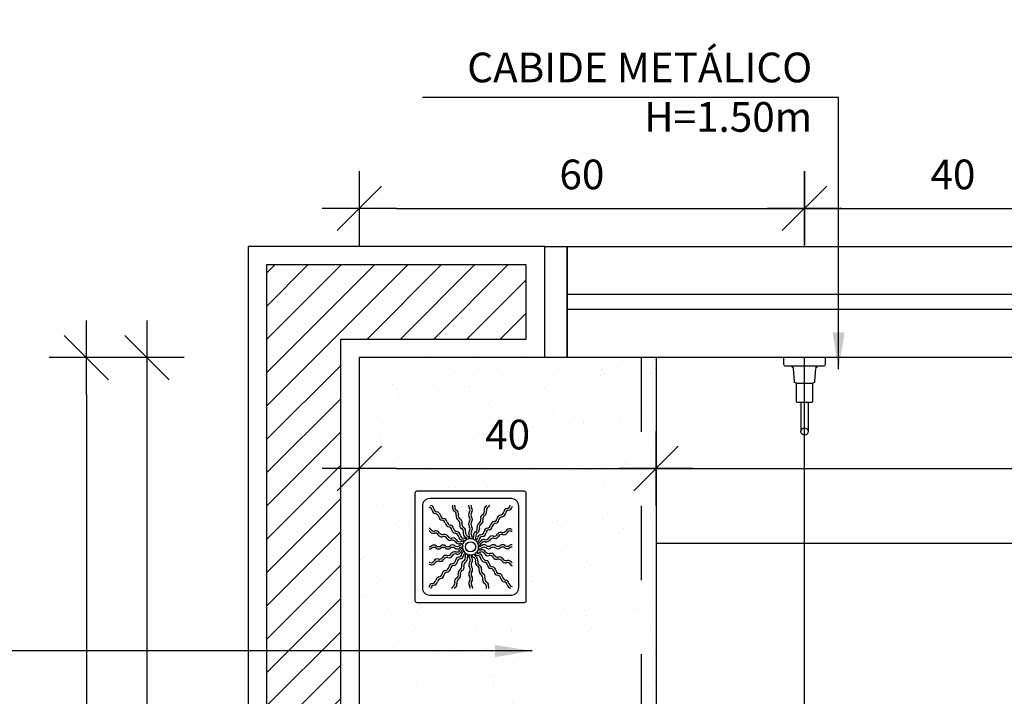
# Model space of a CAD drawing. Extents: x 13 to 1786, y -380 to 1023.
# Drawn here: x 99 to 101, y -359 to -358 of the extents above; entities that cross this region are included whole.
import ezdxf

# ---------------------------------------------------------------- set-up
doc = ezdxf.new("R2010")
doc.units = 0
doc.header["$LTSCALE"] = 0.2
doc.linetypes.add('HIDDEN2', pattern=[4.7625, 3.175, -1.5875])
doc.layers.get('0').update_dxf_attribs({"color": 6, "linetype": 'CONTINUOUS'})
doc.layers.get('DEFPOINTS').update_dxf_attribs({"linetype": 'CONTINUOUS'})
for name, color, linetype in [('01', 1, 'CONTINUOUS'), ('02', 1, 'CONTINUOUS'), ('AR-ALV', 5, 'CONTINUOUS'), ('AR-ESQ', 2, 'CONTINUOUS'), ('AR-HAT-SERVIÇO', 253, 'CONTINUOUS'), ('AR-PIS', 1, 'CONTINUOUS'), ('AR-SAN-01', 7, 'CONTINUOUS'), ('ARQ-CTA-1_025', 1, 'CONTINUOUS'), ('ARQ-EQP-VISTA', 1, 'CONTINUOUS'), ('ARQ-HTC', 9, 'CONTINUOUS'), ('ARQ-SMB-1_025', 1, 'CONTINUOUS'), ('ARQ-TXT-1_025', 2, 'CONTINUOUS'), ('HATCH', 13, 'CONTINUOUS')]:
    doc.layers.add(name, color=color, linetype=linetype)
doc.styles.add('ESC-50-A20', font='arial.ttf', dxfattribs={"height": 0.1})
doc.styles.add('FNDE Text Cota 0075', font='verdana.ttf', dxfattribs={"height": 0.12})
doc.styles.add('FNDE Texto Cota 0025', font='verdana.ttf', dxfattribs={"height": 0.04})
doc.dimstyles.new('FNDE 1-0025', dxfattribs={"dimscale": 5, "dimtxt": 0.04, "dimasz": 0.01, "dimexe": 0.15, "dimexo": 0.15, "dimgap": 0.005, "dimtad": 1, "dimzin": 1, "dimdsep": 46, "dimtxsty": 'FNDE Texto Cota 0025', "dimblk": 'tic', "dimcen": 0.015, "dimdle": 0.15, "dimse1": 1, "dimse2": 1, "dimclrd": 251, "dimclre": 251, "dimclrt": 256, "dimaunit": 1, "dimadec": 3, "dimazin": 0, "dimtfac": 1, "dimtix": 1, "dimtmove": 2, "dimatfit": 3, "dimfxl": 0.15, "dimtvp": 1, "dimtolj": 1, "dimtzin": 0, "dimarcsym": 0})
doc.dimstyles.new('FNDE 1-075', dxfattribs={"dimscale": 2.5, "dimtxt": 0.12, "dimasz": 0.05, "dimexe": 0.15, "dimexo": 0.15, "dimgap": 0.05, "dimtad": 1, "dimzin": 4, "dimdsep": 46, "dimtxsty": 'FNDE Text Cota 0075', "dimblk": 'tic', "dimcen": 0.15, "dimdle": 0.15, "dimse1": 1, "dimse2": 1, "dimclrd": 251, "dimclre": 251, "dimclrt": 256, "dimaunit": 1, "dimadec": 3, "dimazin": 0, "dimtfac": 1, "dimtix": 1, "dimtmove": 2, "dimatfit": 3, "dimldrblk": 'tic', "dimfxl": 0.15, "dimtvp": 1, "dimtolj": 1, "dimtzin": 0, "dimarcsym": 0})

# ---------------------------------------------------------------- blocks, each defined once
blk = doc.blocks.new('A$C29B145EC')
at = {"layer": '01', "color": 251, "ltscale": 10}
for p, q in [((0, 0.6883), (0, 0.0117)), ((0.6883, 0.7), (0.0117, 0.7)), ((0.7, 0.0117), (0.7, 0.6883)), ((0.6067, 0.6533), (0.0933, 0.6533)), ((0.0467, 0.6067), (0.0467, 0.0933)), ((0.6533, 0.0933), (0.6533, 0.6067)), ((0.3085, 0.3792), (0.3019, 0.3661)), ((0.3228, 0.3929), (0.3117, 0.3833)), ((0.3413, 0.4), (0.3274, 0.3954)), ((0.3611, 0.3995), (0.3465, 0.4006)), ((0.3792, 0.3915), (0.3661, 0.3981)), ((0.3929, 0.3772), (0.3833, 0.3883)), ((0.4, 0.3587), (0.3954, 0.3726)), ((0.3005, 0.3611), (0.2994, 0.3465)), ((0.3, 0.3413), (0.3046, 0.3274)), ((0.3071, 0.3228), (0.3167, 0.3117)), ((0.3772, 0.3071), (0.3883, 0.3167)), ((0.3915, 0.3208), (0.3981, 0.3339)), ((0.3995, 0.3389), (0.4006, 0.3535)), ((0.3208, 0.3085), (0.3339, 0.3019)), ((0.3389, 0.3005), (0.3535, 0.2994)), ((0.3587, 0.3), (0.3726, 0.3046)), ((0.0117, 0), (0.6883, 0)), ((0.0933, 0.0467), (0.6067, 0.0467))]:
    blk.add_line(p, q, dxfattribs=at)
blk.add_circle((0.35, 0.35), 0.0321, dxfattribs=at)
for centre, radius, start, end in [((0.0117, 0.6883), 0.0117, 90, 180), ((0.6883, 0.6883), 0.0117, 0, 90), ((0.0933, 0.6067), 0.0467, 90, 180), ((0.6067, 0.6067), 0.0467, 0, 90), ((0.1003, 0.5997), 0.0117, 178.15805, 180), ((0.0842, 0.576), 0.0245, 45, 79.44028), ((0.1017, 0.6349), 0.0245, 259.28678, 261.81216), ((0.0947, 0.5865), 0.0245, 45, 81.81216), ((0.0842, 0.576), 0.0245, 8.18784, 45), ((0.1326, 0.5832), 0.0245, 188.18784, 225), ((0.0947, 0.5865), 0.0245, 8.18784, 45), ((0.1326, 0.5832), 0.0245, 225, 261.81216), ((0.1431, 0.5936), 0.0245, 188.18784, 225), ((0.1431, 0.5936), 0.0245, 225, 261.81216), ((0.1256, 0.5347), 0.0245, 45, 81.81216), ((0.1361, 0.5452), 0.0245, 45, 81.81216), ((0.1361, 0.5452), 0.0245, 8.18784, 45), ((0.2609, 0.5946), 0.0245, 165.68784, 202.5), ((0.2134, 0.6065), 0.0245, 345.68784, 11.38853), ((0.2609, 0.5946), 0.0245, 202.5, 239.31216), ((0.2359, 0.5525), 0.0245, 22.5, 59.31216), ((0.2746, 0.6003), 0.0245, 165.68784, 202.5), ((0.2271, 0.6122), 0.0245, 345.68784, 358.02046), ((0.2746, 0.6003), 0.0245, 202.5, 239.31216), ((0.2359, 0.5525), 0.0245, 345.68784, 22.5), ((0.2496, 0.5582), 0.0245, 22.5, 59.31216), ((0.2496, 0.5582), 0.0245, 345.68784, 22.5), ((0.3613, 0.6101), 0.0245, 177.07178, 216.81216), ((0.3614, 0.5516), 0.0245, 143.18784, 180), ((0.3221, 0.5807), 0.0245, 0, 36.81216), ((0.3221, 0.5807), 0.0245, 323.18784, 0), ((0.3761, 0.6101), 0.0245, 177.07178, 216.81216), ((0.3762, 0.5516), 0.0245, 143.18784, 180), ((0.3369, 0.5807), 0.0245, 0, 36.81216), ((0.3369, 0.5807), 0.0245, 323.18784, 0), ((0.4125, 0.5739), 0.0245, 300.68784, 337.5), ((0.4125, 0.5739), 0.0245, 337.5, 14.31216), ((0.4599, 0.586), 0.0245, 157.5, 194.31216), ((0.4599, 0.586), 0.0245, 120.68784, 157.5), ((0.4262, 0.5682), 0.0245, 300.68784, 337.5), ((0.4348, 0.628), 0.0245, 300.68784, 317.20212), ((0.4262, 0.5682), 0.0245, 337.5, 14.31216), ((0.4737, 0.5803), 0.0245, 157.5, 194.31216), ((0.4737, 0.5803), 0.0245, 120.68784, 157.5), ((0.4485, 0.6223), 0.0245, 300.68784, 333.42235), ((0.5347, 0.5744), 0.0245, 315, 351.81216), ((0.5832, 0.5674), 0.0245, 135, 171.81216), ((0.5452, 0.5639), 0.0245, 315, 351.81216), ((0.5832, 0.5674), 0.0245, 98.18784, 135), ((0.5936, 0.5569), 0.0245, 135, 171.81216), ((0.5936, 0.5569), 0.0245, 98.18784, 135), ((0.576, 0.6158), 0.0245, 278.18784, 315), ((0.5865, 0.6053), 0.0245, 278.18784, 315), ((0.576, 0.6158), 0.0245, 315, 349.44028), ((0.5865, 0.6053), 0.0245, 315, 351.81216), ((0.1256, 0.5347), 0.0245, 8.18784, 45), ((0.1741, 0.5419), 0.0245, 188.18784, 225), ((0.1741, 0.5419), 0.0245, 225, 261.81216), ((0.1846, 0.5524), 0.0245, 188.18784, 225), ((0.1846, 0.5524), 0.0245, 225, 261.81216), ((0.1671, 0.4934), 0.0245, 45, 81.81216), ((0.1776, 0.5039), 0.0245, 45, 81.81216), ((0.1671, 0.4934), 0.0245, 8.18784, 45), ((0.2155, 0.5006), 0.0245, 188.18784, 225), ((0.1776, 0.5039), 0.0245, 8.18784, 45), ((0.226, 0.5111), 0.0245, 188.18784, 225), ((0.2834, 0.5406), 0.0245, 165.68784, 202.5), ((0.2834, 0.5406), 0.0245, 202.5, 239.31216), ((0.2584, 0.4985), 0.0245, 22.5, 59.31216), ((0.2971, 0.5463), 0.0245, 165.68784, 202.5), ((0.2971, 0.5463), 0.0245, 202.5, 239.31216), ((0.2584, 0.4985), 0.0245, 345.68784, 22.5), ((0.2721, 0.5042), 0.0245, 22.5, 59.31216), ((0.2721, 0.5042), 0.0245, 345.68784, 22.5), ((0.3196, 0.4923), 0.0245, 165.68784, 202.5), ((0.3614, 0.5516), 0.0245, 180, 216.81216), ((0.3615, 0.4931), 0.0245, 143.18784, 180), ((0.3222, 0.5222), 0.0245, 0, 36.81216), ((0.3222, 0.5222), 0.0245, 323.18784, 0), ((0.3762, 0.5516), 0.0245, 180, 216.81216), ((0.3764, 0.4931), 0.0245, 143.18784, 180), ((0.337, 0.5222), 0.0245, 0, 36.81216), ((0.337, 0.5222), 0.0245, 323.18784, 0), ((0.4154, 0.4778), 0.0245, 120.68784, 157.5), ((0.3902, 0.5198), 0.0245, 300.68784, 337.5), ((0.3902, 0.5198), 0.0245, 337.5, 14.31216), ((0.4377, 0.5319), 0.0245, 157.5, 194.31216), ((0.4377, 0.5319), 0.0245, 120.68784, 157.5), ((0.4039, 0.5141), 0.0245, 300.68784, 337.5), ((0.4039, 0.5141), 0.0245, 337.5, 14.31216), ((0.4514, 0.5262), 0.0245, 157.5, 194.31216), ((0.4514, 0.5262), 0.0245, 120.68784, 157.5), ((0.5006, 0.4845), 0.0245, 135, 171.81216), ((0.5006, 0.4845), 0.0245, 98.18784, 135), ((0.5111, 0.474), 0.0245, 98.18784, 135), ((0.4934, 0.5329), 0.0245, 278.18784, 315), ((0.5039, 0.5224), 0.0245, 278.18784, 315), ((0.4934, 0.5329), 0.0245, 315, 351.81216), ((0.5419, 0.5259), 0.0245, 135, 171.81216), ((0.5039, 0.5224), 0.0245, 315, 351.81216), ((0.5419, 0.5259), 0.0245, 98.18784, 135), ((0.5524, 0.5154), 0.0245, 135, 171.81216), ((0.5524, 0.5154), 0.0245, 98.18784, 135), ((0.5347, 0.5744), 0.0245, 278.18784, 315), ((0.5452, 0.5639), 0.0245, 278.18784, 315), ((0.0777, 0.4485), 0.0245, 30.68784, 63.42235), ((0.072, 0.4348), 0.0245, 30.68784, 47.20212), ((0.114, 0.4599), 0.0245, 210.68784, 247.5), ((0.1197, 0.4737), 0.0245, 210.68784, 247.5), ((0.114, 0.4599), 0.0245, 247.5, 284.31216), ((0.1197, 0.4737), 0.0245, 247.5, 284.31216), ((0.1261, 0.4125), 0.0245, 67.5, 104.31216), ((0.1318, 0.4262), 0.0245, 67.5, 104.31216), ((0.1261, 0.4125), 0.0245, 30.68784, 67.5), ((0.1318, 0.4262), 0.0245, 30.68784, 67.5), ((0.1738, 0.4514), 0.0245, 210.68784, 247.5), ((0.2155, 0.5006), 0.0245, 225, 261.81216), ((0.226, 0.5111), 0.0245, 225, 261.81216), ((0.2085, 0.4521), 0.0245, 45, 81.81216), ((0.219, 0.4626), 0.0245, 45, 81.81216), ((0.2085, 0.4521), 0.0245, 8.18784, 45), ((0.257, 0.4593), 0.0245, 188.18784, 225), ((0.219, 0.4626), 0.0245, 8.18784, 45), ((0.257, 0.4593), 0.0245, 225, 261.81216), ((0.2675, 0.4698), 0.0245, 188.18784, 225), ((0.2675, 0.4698), 0.0245, 225, 261.81216), ((0.25, 0.4109), 0.0245, 45, 81.81216), ((0.2605, 0.4214), 0.0245, 45, 81.81216), ((0.2605, 0.4214), 0.0245, 8.18784, 45), ((0.3059, 0.4866), 0.0245, 165.68784, 202.5), ((0.3059, 0.4866), 0.0245, 202.5, 239.31216), ((0.2809, 0.4445), 0.0245, 22.5, 59.31216), ((0.3196, 0.4923), 0.0245, 202.5, 239.31216), ((0.2809, 0.4445), 0.0245, 345.68784, 22.5), ((0.3284, 0.4326), 0.0245, 165.68784, 202.5), ((0.2946, 0.4502), 0.0245, 22.5, 59.31216), ((0.2946, 0.4502), 0.0245, 345.68784, 22.5), ((0.3421, 0.4383), 0.0245, 165.68784, 202.5), ((0.3615, 0.4931), 0.0245, 180, 216.81216), ((0.3616, 0.4346), 0.0245, 143.18784, 180), ((0.3616, 0.4346), 0.0245, 180, 216.81216), ((0.3223, 0.4637), 0.0245, 0, 36.81216), ((0.3223, 0.4637), 0.0245, 323.18784, 0), ((0.3764, 0.4931), 0.0245, 180, 216.81216), ((0.3765, 0.4346), 0.0245, 143.18784, 180), ((0.3765, 0.4346), 0.0245, 180, 216.81216), ((0.3372, 0.4637), 0.0245, 0, 36.81216), ((0.3372, 0.4637), 0.0245, 323.18784, 0), ((0.3931, 0.4237), 0.0245, 120.68784, 157.5), ((0.368, 0.4657), 0.0245, 300.68784, 337.5), ((0.4068, 0.418), 0.0245, 120.68784, 157.5), ((0.368, 0.4657), 0.0245, 337.5, 14.31216), ((0.4154, 0.4778), 0.0245, 157.5, 194.31216), ((0.3817, 0.46), 0.0245, 300.68784, 337.5), ((0.3817, 0.46), 0.0245, 337.5, 14.31216), ((0.4291, 0.4721), 0.0245, 157.5, 194.31216), ((0.4291, 0.4721), 0.0245, 120.68784, 157.5), ((0.4109, 0.45), 0.0245, 315, 351.81216), ((0.4593, 0.443), 0.0245, 135, 171.81216), ((0.4214, 0.4395), 0.0245, 315, 351.81216), ((0.4593, 0.443), 0.0245, 98.18784, 135), ((0.4698, 0.4325), 0.0245, 135, 171.81216), ((0.4698, 0.4325), 0.0245, 98.18784, 135), ((0.4521, 0.4915), 0.0245, 278.18784, 315), ((0.4626, 0.481), 0.0245, 278.18784, 315), ((0.4521, 0.4915), 0.0245, 315, 351.81216), ((0.4626, 0.481), 0.0245, 315, 351.81216), ((0.5111, 0.474), 0.0245, 135, 171.81216), ((0.5406, 0.4166), 0.0245, 112.5, 149.31216), ((0.5406, 0.4166), 0.0245, 75.68784, 112.5), ((0.5525, 0.4641), 0.0245, 255.68784, 292.5), ((0.5525, 0.4641), 0.0245, 292.5, 329.31216), ((0.5582, 0.4504), 0.0245, 292.5, 329.31216), ((0.5946, 0.4391), 0.0245, 112.5, 149.31216), ((0.6003, 0.4254), 0.0245, 112.5, 149.31216), ((0.5946, 0.4391), 0.0245, 75.68784, 112.5), ((0.6003, 0.4254), 0.0245, 75.68784, 112.5), ((0.6065, 0.4866), 0.0245, 255.68784, 281.38853), ((0.6122, 0.4729), 0.0245, 255.68784, 268.02046), ((0.1681, 0.4377), 0.0245, 210.68784, 247.5), ((0.1681, 0.4377), 0.0245, 247.5, 284.31216), ((0.1738, 0.4514), 0.0245, 247.5, 284.31216), ((0.1802, 0.3902), 0.0245, 67.5, 104.31216), ((0.1859, 0.4039), 0.0245, 67.5, 104.31216), ((0.1802, 0.3902), 0.0245, 30.68784, 67.5), ((0.1859, 0.4039), 0.0245, 30.68784, 67.5), ((0.2222, 0.4154), 0.0245, 210.68784, 247.5), ((0.2279, 0.4291), 0.0245, 210.68784, 247.5), ((0.2222, 0.4154), 0.0245, 247.5, 284.31216), ((0.2279, 0.4291), 0.0245, 247.5, 284.31216), ((0.2343, 0.368), 0.0245, 67.5, 104.31216), ((0.24, 0.3817), 0.0245, 67.5, 104.31216), ((0.2343, 0.368), 0.0245, 30.68784, 67.5), ((0.24, 0.3817), 0.0245, 30.68784, 67.5), ((0.2763, 0.3931), 0.0245, 210.68784, 247.5), ((0.282, 0.4068), 0.0245, 210.68784, 247.5), ((0.25, 0.4109), 0.0245, 8.18784, 45), ((0.282, 0.4068), 0.0245, 247.5, 284.31216), ((0.2984, 0.418), 0.0245, 188.18784, 225), ((0.2984, 0.418), 0.0245, 225, 261.81216), ((0.3089, 0.4285), 0.0245, 188.18784, 225), ((0.2941, 0.3594), 0.0245, 67.5, 104.31216), ((0.3089, 0.4285), 0.0245, 225, 261.81216), ((0.2915, 0.3696), 0.0245, 45, 81.81216), ((0.2941, 0.3594), 0.0245, 53.97071, 67.5), ((0.3019, 0.3801), 0.0245, 45, 81.81216), ((0.3284, 0.4326), 0.0245, 202.5, 239.31216), ((0.2915, 0.3696), 0.0245, 34.11599, 45), ((0.3034, 0.3905), 0.0245, 22.5, 59.31216), ((0.3019, 0.3801), 0.0245, 31.47071, 45), ((0.3421, 0.4383), 0.0245, 202.5, 239.31216), ((0.3034, 0.3905), 0.0245, 11.61599, 22.5), ((0.3171, 0.3962), 0.0245, 22.5, 59.31216), ((0.3171, 0.3962), 0.0245, 8.97071, 22.5), ((0.3225, 0.4053), 0.0245, 0, 36.81216), ((0.3225, 0.4053), 0.0245, 349.11599, 0), ((0.3373, 0.4053), 0.0245, 0, 36.81216), ((0.3373, 0.4053), 0.0245, 346.47071, 0), ((0.3457, 0.4116), 0.0245, 326.61599, 337.5), ((0.3457, 0.4116), 0.0245, 337.5, 14.31216), ((0.3931, 0.4237), 0.0245, 157.5, 194.31216), ((0.3594, 0.4059), 0.0245, 323.97071, 337.5), ((0.3594, 0.4059), 0.0245, 337.5, 14.31216), ((0.4068, 0.418), 0.0245, 157.5, 194.31216), ((0.3696, 0.4085), 0.0245, 304.11599, 315), ((0.3696, 0.4085), 0.0245, 315, 351.81216), ((0.3801, 0.3981), 0.0245, 301.47071, 315), ((0.418, 0.4016), 0.0245, 135, 171.81216), ((0.3905, 0.3966), 0.0245, 281.61599, 292.5), ((0.3801, 0.3981), 0.0245, 315, 351.81216), ((0.3905, 0.3966), 0.0245, 292.5, 329.31216), ((0.418, 0.4016), 0.0245, 98.18784, 135), ((0.4285, 0.3911), 0.0245, 135, 171.81216), ((0.4285, 0.3911), 0.0245, 98.18784, 135), ((0.4326, 0.3716), 0.0245, 112.5, 149.31216), ((0.4109, 0.45), 0.0245, 278.18784, 315), ((0.4383, 0.3579), 0.0245, 112.5, 149.31216), ((0.4326, 0.3716), 0.0245, 75.68784, 112.5), ((0.4214, 0.4395), 0.0245, 278.18784, 315), ((0.4383, 0.3579), 0.0245, 75.68784, 112.5), ((0.4445, 0.4191), 0.0245, 255.68784, 292.5), ((0.4502, 0.4054), 0.0245, 255.68784, 292.5), ((0.4445, 0.4191), 0.0245, 292.5, 329.31216), ((0.4502, 0.4054), 0.0245, 292.5, 329.31216), ((0.4866, 0.3941), 0.0245, 112.5, 149.31216), ((0.4923, 0.3804), 0.0245, 112.5, 149.31216), ((0.4866, 0.3941), 0.0245, 75.68784, 112.5), ((0.4923, 0.3804), 0.0245, 75.68784, 112.5), ((0.4985, 0.4416), 0.0245, 255.68784, 292.5), ((0.5042, 0.4279), 0.0245, 255.68784, 292.5), ((0.4985, 0.4416), 0.0245, 292.5, 329.31216), ((0.5042, 0.4279), 0.0245, 292.5, 329.31216), ((0.5463, 0.4029), 0.0245, 112.5, 149.31216), ((0.5463, 0.4029), 0.0245, 75.68784, 112.5), ((0.5582, 0.4504), 0.0245, 255.68784, 292.5), ((0.0899, 0.3761), 0.0245, 267.07178, 270), ((0.0899, 0.3613), 0.0245, 267.07178, 270), ((0.0899, 0.3761), 0.0245, 270, 306.81216), ((0.0899, 0.3613), 0.0245, 270, 306.81216), ((0.1193, 0.3369), 0.0245, 90, 126.81216), ((0.1193, 0.3221), 0.0245, 90, 126.81216), ((0.1193, 0.3369), 0.0245, 53.18784, 90), ((0.1193, 0.3221), 0.0245, 53.18784, 90), ((0.1484, 0.3762), 0.0245, 233.18784, 270), ((0.1484, 0.3614), 0.0245, 233.18784, 270), ((0.1484, 0.3762), 0.0245, 270, 306.81216), ((0.1484, 0.3614), 0.0245, 270, 306.81216), ((0.1778, 0.337), 0.0245, 90, 126.81216), ((0.1778, 0.3222), 0.0245, 90, 126.81216), ((0.1778, 0.337), 0.0245, 53.18784, 90), ((0.1778, 0.3222), 0.0245, 53.18784, 90), ((0.2069, 0.3764), 0.0245, 233.18784, 270), ((0.2069, 0.3615), 0.0245, 233.18784, 270), ((0.2069, 0.3764), 0.0245, 270, 306.81216), ((0.2069, 0.3615), 0.0245, 270, 306.81216), ((0.2362, 0.3372), 0.0245, 90, 126.81216), ((0.2362, 0.3223), 0.0245, 90, 126.81216), ((0.2498, 0.2946), 0.0245, 112.5, 149.31216), ((0.2362, 0.3372), 0.0245, 53.18784, 90), ((0.2362, 0.3223), 0.0245, 53.18784, 90), ((0.2498, 0.2946), 0.0245, 75.68784, 112.5), ((0.2654, 0.3765), 0.0245, 233.18784, 270), ((0.2654, 0.3616), 0.0245, 233.18784, 270), ((0.2617, 0.3421), 0.0245, 255.68784, 292.5), ((0.2654, 0.3765), 0.0245, 270, 306.81216), ((0.2654, 0.3616), 0.0245, 270, 306.81216), ((0.2763, 0.3931), 0.0245, 247.5, 284.31216), ((0.2617, 0.3421), 0.0245, 292.5, 329.31216), ((0.2674, 0.3284), 0.0245, 292.5, 329.31216), ((0.2947, 0.3373), 0.0245, 90, 126.81216), ((0.2947, 0.3225), 0.0245, 90, 126.81216), ((0.2884, 0.3457), 0.0245, 67.5, 104.31216), ((0.3038, 0.3171), 0.0245, 112.5, 149.31216), ((0.3095, 0.3034), 0.0245, 112.5, 149.31216), ((0.3038, 0.3171), 0.0245, 98.97071, 112.5), ((0.2947, 0.3373), 0.0245, 76.47071, 90), ((0.2947, 0.3225), 0.0245, 79.11599, 90), ((0.3199, 0.3019), 0.0245, 135, 171.81216), ((0.2884, 0.3457), 0.0245, 56.61599, 67.5), ((0.3095, 0.3034), 0.0245, 101.61599, 112.5), ((0.3199, 0.3019), 0.0245, 121.47071, 135), ((0.3304, 0.2915), 0.0245, 124.11599, 135), ((0.4085, 0.3304), 0.0245, 214.11599, 225), ((0.4085, 0.3304), 0.0245, 225, 261.81216), ((0.4059, 0.3406), 0.0245, 233.97071, 247.5), ((0.4059, 0.3406), 0.0245, 247.5, 284.31216), ((0.4116, 0.3543), 0.0245, 236.61599, 247.5), ((0.4053, 0.3627), 0.0245, 256.47071, 270), ((0.3962, 0.3829), 0.0245, 278.97071, 292.5), ((0.4053, 0.3775), 0.0245, 259.11599, 270), ((0.4116, 0.3543), 0.0245, 247.5, 284.31216), ((0.4053, 0.3775), 0.0245, 270, 306.81216), ((0.4053, 0.3627), 0.0245, 270, 306.81216), ((0.3962, 0.3829), 0.0245, 292.5, 329.31216), ((0.418, 0.2932), 0.0245, 67.5, 104.31216), ((0.4237, 0.3069), 0.0245, 67.5, 104.31216), ((0.4346, 0.3384), 0.0245, 90, 126.81216), ((0.4346, 0.3235), 0.0245, 90, 126.81216), ((0.418, 0.2932), 0.0245, 30.68784, 67.5), ((0.4237, 0.3069), 0.0245, 30.68784, 67.5), ((0.4346, 0.3384), 0.0245, 53.18784, 90), ((0.4346, 0.3235), 0.0245, 53.18784, 90), ((0.4657, 0.332), 0.0245, 210.68784, 247.5), ((0.4637, 0.3777), 0.0245, 233.18784, 270), ((0.4637, 0.3628), 0.0245, 233.18784, 270), ((0.4637, 0.3777), 0.0245, 270, 306.81216), ((0.4637, 0.3628), 0.0245, 270, 306.81216), ((0.4931, 0.3385), 0.0245, 90, 126.81216), ((0.4931, 0.3236), 0.0245, 90, 126.81216), ((0.4931, 0.3385), 0.0245, 53.18784, 90), ((0.4931, 0.3236), 0.0245, 53.18784, 90), ((0.5222, 0.3778), 0.0245, 233.18784, 270), ((0.5222, 0.363), 0.0245, 233.18784, 270), ((0.5222, 0.3778), 0.0245, 270, 306.81216), ((0.5222, 0.363), 0.0245, 270, 306.81216), ((0.5516, 0.3386), 0.0245, 90, 126.81216), ((0.5516, 0.3238), 0.0245, 90, 126.81216), ((0.5516, 0.3386), 0.0245, 53.18784, 90), ((0.5516, 0.3238), 0.0245, 53.18784, 90), ((0.5807, 0.3779), 0.0245, 233.18784, 270), ((0.5807, 0.3631), 0.0245, 233.18784, 270), ((0.5807, 0.3779), 0.0245, 270, 306.81216), ((0.5807, 0.3631), 0.0245, 270, 306.81216), ((0.6101, 0.3387), 0.0245, 90, 126.81216), ((0.6101, 0.3239), 0.0245, 90, 126.81216), ((0.6101, 0.3387), 0.0245, 87.07178, 90), ((0.6101, 0.3239), 0.0245, 87.07178, 90), ((0.0878, 0.2271), 0.0245, 75.68784, 88.02046), ((0.0997, 0.2746), 0.0245, 255.68784, 292.5), ((0.0997, 0.2746), 0.0245, 292.5, 329.31216), ((0.1054, 0.2609), 0.0245, 292.5, 329.31216), ((0.1418, 0.2496), 0.0245, 112.5, 149.31216), ((0.1475, 0.2359), 0.0245, 112.5, 149.31216), ((0.1418, 0.2496), 0.0245, 75.68784, 112.5), ((0.1475, 0.2359), 0.0245, 75.68784, 112.5), ((0.1537, 0.2971), 0.0245, 255.68784, 292.5), ((0.1594, 0.2834), 0.0245, 255.68784, 292.5), ((0.1537, 0.2971), 0.0245, 292.5, 329.31216), ((0.1594, 0.2834), 0.0245, 292.5, 329.31216), ((0.1958, 0.2721), 0.0245, 112.5, 149.31216), ((0.2015, 0.2584), 0.0245, 112.5, 149.31216), ((0.1958, 0.2721), 0.0245, 75.68784, 112.5), ((0.2015, 0.2584), 0.0245, 75.68784, 112.5), ((0.2077, 0.3196), 0.0245, 255.68784, 292.5), ((0.2134, 0.3059), 0.0245, 255.68784, 292.5), ((0.2077, 0.3196), 0.0245, 292.5, 329.31216), ((0.2134, 0.3059), 0.0245, 292.5, 329.31216), ((0.2302, 0.2675), 0.0245, 278.18784, 315), ((0.2555, 0.2809), 0.0245, 112.5, 149.31216), ((0.2555, 0.2809), 0.0245, 75.68784, 112.5), ((0.2302, 0.2675), 0.0245, 315, 351.81216), ((0.2786, 0.2605), 0.0245, 135, 171.81216), ((0.2407, 0.257), 0.0245, 315, 351.81216), ((0.2674, 0.3284), 0.0245, 255.68784, 292.5), ((0.2786, 0.2605), 0.0245, 98.18784, 135), ((0.2891, 0.25), 0.0245, 135, 171.81216), ((0.2891, 0.25), 0.0245, 98.18784, 135), ((0.2715, 0.3089), 0.0245, 278.18784, 315), ((0.282, 0.2984), 0.0245, 278.18784, 315), ((0.2715, 0.3089), 0.0245, 315, 351.81216), ((0.3183, 0.24), 0.0245, 157.5, 194.31216), ((0.3183, 0.24), 0.0245, 120.68784, 157.5), ((0.282, 0.2984), 0.0245, 315, 351.81216), ((0.2932, 0.282), 0.0245, 300.68784, 337.5), ((0.3304, 0.2915), 0.0245, 135, 171.81216), ((0.332, 0.2343), 0.0245, 120.68784, 157.5), ((0.2932, 0.282), 0.0245, 337.5, 14.31216), ((0.3406, 0.2941), 0.0245, 157.5, 194.31216), ((0.3406, 0.2941), 0.0245, 143.97071, 157.5), ((0.3069, 0.2763), 0.0245, 300.68784, 337.5), ((0.3069, 0.2763), 0.0245, 337.5, 14.31216), ((0.3543, 0.2884), 0.0245, 157.5, 194.31216), ((0.3543, 0.2884), 0.0245, 146.61599, 157.5), ((0.3627, 0.2947), 0.0245, 166.47071, 180), ((0.3627, 0.2947), 0.0245, 180, 216.81216), ((0.3628, 0.2362), 0.0245, 143.18784, 180), ((0.3235, 0.2654), 0.0245, 0, 36.81216), ((0.3235, 0.2654), 0.0245, 323.18784, 0), ((0.3775, 0.2947), 0.0245, 169.11599, 180), ((0.3775, 0.2947), 0.0245, 180, 216.81216), ((0.3777, 0.2362), 0.0245, 143.18784, 180), ((0.3384, 0.2654), 0.0245, 0, 36.81216), ((0.3384, 0.2654), 0.0245, 323.18784, 0), ((0.3829, 0.3038), 0.0245, 188.97071, 202.5), ((0.3829, 0.3038), 0.0245, 202.5, 239.31216), ((0.3579, 0.2617), 0.0245, 22.5, 59.31216), ((0.3966, 0.3095), 0.0245, 191.61599, 202.5), ((0.3966, 0.3095), 0.0245, 202.5, 239.31216), ((0.3981, 0.3199), 0.0245, 211.47071, 225), ((0.3579, 0.2617), 0.0245, 345.68784, 22.5), ((0.3981, 0.3199), 0.0245, 225, 261.81216), ((0.4054, 0.2498), 0.0245, 165.68784, 202.5), ((0.3716, 0.2674), 0.0245, 22.5, 59.31216), ((0.3716, 0.2674), 0.0245, 345.68784, 22.5), ((0.3911, 0.2715), 0.0245, 45, 81.81216), ((0.4191, 0.2555), 0.0245, 165.68784, 202.5), ((0.4016, 0.282), 0.0245, 45, 81.81216), ((0.3911, 0.2715), 0.0245, 8.18784, 45), ((0.4395, 0.2786), 0.0245, 188.18784, 225), ((0.4016, 0.282), 0.0245, 8.18784, 45), ((0.4395, 0.2786), 0.0245, 225, 261.81216), ((0.45, 0.2891), 0.0245, 188.18784, 225), ((0.45, 0.2891), 0.0245, 225, 261.81216), ((0.4325, 0.2302), 0.0245, 45, 81.81216), ((0.46, 0.3183), 0.0245, 210.68784, 247.5), ((0.443, 0.2407), 0.0245, 45, 81.81216), ((0.46, 0.3183), 0.0245, 247.5, 284.31216), ((0.4657, 0.332), 0.0245, 247.5, 284.31216), ((0.443, 0.2407), 0.0245, 8.18784, 45), ((0.4721, 0.2709), 0.0245, 67.5, 104.31216), ((0.4778, 0.2846), 0.0245, 67.5, 104.31216), ((0.4721, 0.2709), 0.0245, 30.68784, 67.5), ((0.4778, 0.2846), 0.0245, 30.68784, 67.5), ((0.5141, 0.2961), 0.0245, 210.68784, 247.5), ((0.5198, 0.3098), 0.0245, 210.68784, 247.5), ((0.5141, 0.2961), 0.0245, 247.5, 284.31216), ((0.5198, 0.3098), 0.0245, 247.5, 284.31216), ((0.5262, 0.2486), 0.0245, 67.5, 104.31216), ((0.5319, 0.2623), 0.0245, 67.5, 104.31216), ((0.5262, 0.2486), 0.0245, 30.68784, 67.5), ((0.5319, 0.2623), 0.0245, 30.68784, 67.5), ((0.5682, 0.2738), 0.0245, 210.68784, 247.5), ((0.5739, 0.2875), 0.0245, 210.68784, 247.5), ((0.5682, 0.2738), 0.0245, 247.5, 284.31216), ((0.5739, 0.2875), 0.0245, 247.5, 284.31216), ((0.5803, 0.2263), 0.0245, 67.5, 104.31216), ((0.586, 0.2401), 0.0245, 67.5, 104.31216), ((0.5803, 0.2263), 0.0245, 30.68784, 67.5), ((0.586, 0.2401), 0.0245, 30.68784, 67.5), ((0.628, 0.2652), 0.0245, 210.68784, 227.20212), ((0.0935, 0.2134), 0.0245, 75.68784, 101.38853), ((0.1054, 0.2609), 0.0245, 255.68784, 292.5), ((0.1961, 0.1776), 0.0245, 135, 171.81216), ((0.1961, 0.1776), 0.0245, 98.18784, 135), ((0.2066, 0.1671), 0.0245, 98.18784, 135), ((0.1889, 0.226), 0.0245, 278.18784, 315), ((0.1994, 0.2155), 0.0245, 278.18784, 315), ((0.1889, 0.226), 0.0245, 315, 351.81216), ((0.2374, 0.219), 0.0245, 135, 171.81216), ((0.1994, 0.2155), 0.0245, 315, 351.81216), ((0.2374, 0.219), 0.0245, 98.18784, 135), ((0.2479, 0.2085), 0.0245, 135, 171.81216), ((0.2479, 0.2085), 0.0245, 98.18784, 135), ((0.2407, 0.257), 0.0245, 278.18784, 315), ((0.2961, 0.1859), 0.0245, 157.5, 194.31216), ((0.2961, 0.1859), 0.0245, 120.68784, 157.5), ((0.2709, 0.2279), 0.0245, 300.68784, 337.5), ((0.3098, 0.1802), 0.0245, 157.5, 194.31216), ((0.3098, 0.1802), 0.0245, 120.68784, 157.5), ((0.2709, 0.2279), 0.0245, 337.5, 14.31216), ((0.2846, 0.2222), 0.0245, 300.68784, 337.5), ((0.2846, 0.2222), 0.0245, 337.5, 14.31216), ((0.332, 0.2343), 0.0245, 157.5, 194.31216), ((0.3628, 0.2362), 0.0245, 180, 216.81216), ((0.363, 0.1778), 0.0245, 143.18784, 180), ((0.3236, 0.2069), 0.0245, 0, 36.81216), ((0.3236, 0.2069), 0.0245, 323.18784, 0), ((0.3777, 0.2362), 0.0245, 180, 216.81216), ((0.3778, 0.1778), 0.0245, 143.18784, 180), ((0.3385, 0.2069), 0.0245, 0, 36.81216), ((0.3385, 0.2069), 0.0245, 323.18784, 0), ((0.4054, 0.2498), 0.0245, 202.5, 239.31216), ((0.3804, 0.2077), 0.0245, 22.5, 59.31216), ((0.4191, 0.2555), 0.0245, 202.5, 239.31216), ((0.3804, 0.2077), 0.0245, 345.68784, 22.5), ((0.4279, 0.1958), 0.0245, 165.68784, 202.5), ((0.4279, 0.1958), 0.0245, 202.5, 239.31216), ((0.3941, 0.2134), 0.0245, 22.5, 59.31216), ((0.3941, 0.2134), 0.0245, 345.68784, 22.5), ((0.4416, 0.2015), 0.0245, 165.68784, 202.5), ((0.4416, 0.2015), 0.0245, 202.5, 239.31216), ((0.4325, 0.2302), 0.0245, 8.18784, 45), ((0.481, 0.2374), 0.0245, 188.18784, 225), ((0.481, 0.2374), 0.0245, 225, 261.81216), ((0.4915, 0.2479), 0.0245, 188.18784, 225), ((0.4915, 0.2479), 0.0245, 225, 261.81216), ((0.474, 0.1889), 0.0245, 45, 81.81216), ((0.4845, 0.1994), 0.0245, 45, 81.81216), ((0.474, 0.1889), 0.0245, 8.18784, 45), ((0.5224, 0.1961), 0.0245, 188.18784, 225), ((0.4845, 0.1994), 0.0245, 8.18784, 45), ((0.5329, 0.2066), 0.0245, 188.18784, 225), ((0.5329, 0.2066), 0.0245, 225, 261.81216), ((0.6223, 0.2515), 0.0245, 210.68784, 243.42235), ((0.1064, 0.1431), 0.0245, 278.18784, 315), ((0.1064, 0.1431), 0.0245, 315, 351.81216), ((0.1548, 0.1361), 0.0245, 135, 171.81216), ((0.1168, 0.1326), 0.0245, 315, 351.81216), ((0.1548, 0.1361), 0.0245, 98.18784, 135), ((0.1653, 0.1256), 0.0245, 135, 171.81216), ((0.1653, 0.1256), 0.0245, 98.18784, 135), ((0.1476, 0.1846), 0.0245, 278.18784, 315), ((0.1581, 0.1741), 0.0245, 278.18784, 315), ((0.1476, 0.1846), 0.0245, 315, 351.81216), ((0.1581, 0.1741), 0.0245, 315, 351.81216), ((0.2066, 0.1671), 0.0245, 135, 171.81216), ((0.2263, 0.1197), 0.0245, 337.5, 14.31216), ((0.2738, 0.1318), 0.0245, 157.5, 194.31216), ((0.2738, 0.1318), 0.0245, 120.68784, 157.5), ((0.2486, 0.1738), 0.0245, 300.68784, 337.5), ((0.2875, 0.1261), 0.0245, 157.5, 194.31216), ((0.2875, 0.1261), 0.0245, 120.68784, 157.5), ((0.2486, 0.1738), 0.0245, 337.5, 14.31216), ((0.2623, 0.1681), 0.0245, 300.68784, 337.5), ((0.2623, 0.1681), 0.0245, 337.5, 14.31216), ((0.363, 0.1778), 0.0245, 180, 216.81216), ((0.3631, 0.1193), 0.0245, 143.18784, 180), ((0.3238, 0.1484), 0.0245, 0, 36.81216), ((0.3238, 0.1484), 0.0245, 323.18784, 0), ((0.3778, 0.1778), 0.0245, 180, 216.81216), ((0.3779, 0.1193), 0.0245, 143.18784, 180), ((0.3386, 0.1484), 0.0245, 0, 36.81216), ((0.3386, 0.1484), 0.0245, 323.18784, 0), ((0.4029, 0.1537), 0.0245, 22.5, 59.31216), ((0.4029, 0.1537), 0.0245, 345.68784, 22.5), ((0.4504, 0.1418), 0.0245, 165.68784, 202.5), ((0.4504, 0.1418), 0.0245, 202.5, 239.31216), ((0.4166, 0.1594), 0.0245, 22.5, 59.31216), ((0.4166, 0.1594), 0.0245, 345.68784, 22.5), ((0.4641, 0.1475), 0.0245, 165.68784, 202.5), ((0.4641, 0.1475), 0.0245, 202.5, 239.31216), ((0.4391, 0.1054), 0.0245, 22.5, 59.31216), ((0.5224, 0.1961), 0.0245, 225, 261.81216), ((0.5154, 0.1476), 0.0245, 45, 81.81216), ((0.5259, 0.1581), 0.0245, 45, 81.81216), ((0.5154, 0.1476), 0.0245, 8.18784, 45), ((0.5639, 0.1548), 0.0245, 188.18784, 225), ((0.5259, 0.1581), 0.0245, 8.18784, 45), ((0.5639, 0.1548), 0.0245, 225, 261.81216), ((0.5744, 0.1653), 0.0245, 188.18784, 225), ((0.5744, 0.1653), 0.0245, 225, 261.81216), ((0.5569, 0.1064), 0.0245, 45, 81.81216), ((0.5674, 0.1168), 0.0245, 45, 81.81216), ((0.5674, 0.1168), 0.0245, 8.18784, 45), ((0.0933, 0.0933), 0.0467, 180, 270), ((0.0651, 0.1017), 0.0245, 349.28678, 351.81216), ((0.1135, 0.0947), 0.0245, 135, 171.81216), ((0.1135, 0.0947), 0.0245, 98.18784, 135), ((0.124, 0.0842), 0.0245, 135, 169.44028), ((0.124, 0.0842), 0.0245, 98.18784, 135), ((0.1168, 0.1326), 0.0245, 278.18784, 315), ((0.2515, 0.0777), 0.0245, 120.68784, 153.42235), ((0.2263, 0.1197), 0.0245, 300.68784, 337.5), ((0.2652, 0.072), 0.0245, 120.68784, 137.20212), ((0.2401, 0.114), 0.0245, 300.68784, 337.5), ((0.2401, 0.114), 0.0245, 337.5, 14.31216), ((0.3631, 0.1193), 0.0245, 180, 216.81216), ((0.3239, 0.0899), 0.0245, 0, 36.81216), ((0.3239, 0.0899), 0.0245, 357.07178, 0), ((0.3779, 0.1193), 0.0245, 180, 216.81216), ((0.3387, 0.0899), 0.0245, 0, 36.81216), ((0.3387, 0.0899), 0.0245, 357.07178, 0), ((0.4254, 0.0997), 0.0245, 22.5, 59.31216), ((0.4254, 0.0997), 0.0245, 345.68784, 22.5), ((0.4729, 0.0878), 0.0245, 165.68784, 178.02046), ((0.4391, 0.1054), 0.0245, 345.68784, 22.5), ((0.4866, 0.0935), 0.0245, 165.68784, 191.38853), ((0.5569, 0.1064), 0.0245, 8.18784, 45), ((0.6053, 0.1135), 0.0245, 188.18784, 225), ((0.6053, 0.1135), 0.0245, 225, 261.81216), ((0.6158, 0.124), 0.0245, 188.18784, 225), ((0.6158, 0.124), 0.0245, 225, 259.44028), ((0.5983, 0.0651), 0.0245, 79.28678, 81.81216), ((0.6067, 0.0933), 0.0467, 270, 0), ((0.0117, 0.0117), 0.0117, 180, 270), ((0.6883, 0.0117), 0.0117, 270, 0)]:
    blk.add_arc(centre, radius, start, end, dxfattribs=at)
blk = doc.blocks.new('tic')
at = {"color": 251}
for p, q in [((0, -1), (0, 1)), ((-1, 0), (1, 0))]:
    blk.add_line(p, q, dxfattribs=at)
blk.add_line((-0.6, -0.6), (0.6, 0.6))
blk = doc.blocks.new('*D663')
at = {"layer": 'ARQ-CTA-1_025', "color": 251, "lineweight": -2, "ltscale": 10, "transparency": 16777216}
blk.add_line((99.5031, -359.0024), (99.5031, -359.9524), dxfattribs=at)
at = {"layer": 'DEFPOINTS', "color": 0, "ltscale": 10, "transparency": 16777216}
for p in [(99.8045, -358.9524), (99.5031, -360.0024), (99.8045, -360.0024)]:
    blk.add_point(p, dxfattribs=at)
at = {"layer": 'ARQ-CTA-1_025', "color": 251, "lineweight": -2, "ltscale": 10, "transparency": 16777216, "xscale": 0.05, "yscale": 0.05, "zscale": 0.05}
for p, rotation in [((99.5031, -358.9524), 90), ((99.5031, -360.0024), 270)]:
    blk.add_blockref('tic', p, dxfattribs=dict(at, rotation=rotation))
at = {"layer": 'ARQ-CTA-1_025', "ltscale": 10, "transparency": 16777216, "insert": (99.4573, -359.4774), "char_height": 0.04, "attachment_point": 5, "rotation": 90, "style": 'FNDE Texto Cota 0025'}
blk.add_mtext('\\A1;105', dxfattribs=at)
blk = doc.blocks.new('*D685')
at = {"layer": 'ARQ-CTA-1_025', "color": 251, "lineweight": -2, "ltscale": 10, "transparency": 16777216}
blk.add_line((99.921, -359.1019), (100.221, -359.1019), dxfattribs=at)
at = {"layer": 'DEFPOINTS', "color": 0, "ltscale": 10, "transparency": 16777216}
for p in [(99.871, -358.9524), (100.271, -358.9524), (100.271, -359.1019)]:
    blk.add_point(p, dxfattribs=at)
at = {"layer": 'ARQ-CTA-1_025', "color": 251, "lineweight": -2, "ltscale": 10, "transparency": 16777216, "xscale": 0.05, "yscale": 0.05, "zscale": 0.05, "rotation": 180}
blk.add_blockref('tic', (99.871, -359.1019), dxfattribs=at)
at = {"layer": 'ARQ-CTA-1_025', "color": 251, "lineweight": -2, "ltscale": 10, "transparency": 16777216, "xscale": 0.05, "yscale": 0.05, "zscale": 0.05}
blk.add_blockref('tic', (100.271, -359.1019), dxfattribs=at)
at = {"layer": 'ARQ-CTA-1_025', "ltscale": 10, "transparency": 16777216, "insert": (100.071, -359.0561), "char_height": 0.04, "attachment_point": 5, "style": 'FNDE Texto Cota 0025'}
blk.add_mtext('\\A1;40', dxfattribs=at)
blk = doc.blocks.new('*D686')
at = {"layer": 'ARQ-CTA-1_025', "color": 251, "lineweight": -2, "ltscale": 10, "transparency": 16777216}
blk.add_line((100.321, -359.1019), (101.5312, -359.1019), dxfattribs=at)
at = {"layer": 'DEFPOINTS', "color": 0, "ltscale": 10, "transparency": 16777216}
for p in [(100.271, -358.9524), (101.5812, -358.9524), (101.5812, -359.1019)]:
    blk.add_point(p, dxfattribs=at)
at = {"layer": 'ARQ-CTA-1_025', "color": 251, "lineweight": -2, "ltscale": 10, "transparency": 16777216, "xscale": 0.05, "yscale": 0.05, "zscale": 0.05, "rotation": 180}
blk.add_blockref('tic', (100.271, -359.1019), dxfattribs=at)
at = {"layer": 'ARQ-CTA-1_025', "color": 251, "lineweight": -2, "ltscale": 10, "transparency": 16777216, "xscale": 0.05, "yscale": 0.05, "zscale": 0.05}
blk.add_blockref('tic', (101.5812, -359.1019), dxfattribs=at)
at = {"layer": 'ARQ-CTA-1_025', "ltscale": 10, "transparency": 16777216, "insert": (100.9261, -359.0561), "char_height": 0.04, "attachment_point": 5, "style": 'FNDE Texto Cota 0025'}
blk.add_mtext('\\A1;131', dxfattribs=at)
blk = doc.blocks.new('CABIDE METÁLICO')
at = {"layer": 'ARQ-EQP-VISTA'}
for p, q in [((-33.859, -526.8937), (-33.8602, -526.8761)), ((-33.8299, -526.8761), (-33.8311, -526.8937)), ((-33.8336, -526.896), (-33.8564, -526.896)), ((-33.85, -526.9219), (-33.85, -526.9608)), ((-33.8402, -526.9219), (-33.8402, -526.9606)), ((-33.8402, -526.9219), (-33.8402, -526.9606))]:
    blk.add_line(p, q, dxfattribs=at)
blk.add_lwpolyline([(-33.873, -526.8616), (-33.8171, -526.8616)], dxfattribs=at)
for points in [[(-33.873, -526.8616), (-33.8728, -526.8708, 0.409108), (-33.8703, -526.8733), (-33.8198, -526.8733, 0.409108), (-33.8173, -526.8708), (-33.8171, -526.8616)], [(-33.856, -526.896), (-33.856, -526.9207, 0.414214), (-33.8547, -526.9219), (-33.8353, -526.9219, 0.414214), (-33.8341, -526.9207), (-33.8341, -526.896)]]:
    blk.add_lwpolyline(points, format="xyb", dxfattribs=at)
for centre, radius, start, end in [((-33.8627, -526.8762), 0.00253, 3.9994, 90), ((-33.8274, -526.8762), 0.00253, 90, 176.0006), ((-33.8564, -526.8935), 0.00253, 184.002, 270), ((-33.8336, -526.8935), 0.00253, 270, 356.0006), ((-33.8451, -526.9613), 0.00495, 1.1884, 358.8102)]:
    blk.add_arc(centre, radius, start, end, dxfattribs=at)
blk = doc.blocks.new('*D801')
at = {"layer": 'ARQ-CTA-1_025', "color": 251, "lineweight": -2, "ltscale": 10, "transparency": 16777216}
blk.add_line((100.5212, -358.7512), (100.8212, -358.7512), dxfattribs=at)
at = {"layer": 'DEFPOINTS', "color": 0, "ltscale": 10, "transparency": 16777216}
for p in [(100.8712, -358.7512), (100.4712, -358.9524), (100.8712, -358.9524)]:
    blk.add_point(p, dxfattribs=at)
at = {"layer": 'ARQ-CTA-1_025', "color": 251, "lineweight": -2, "ltscale": 10, "transparency": 16777216, "xscale": 0.05, "yscale": 0.05, "zscale": 0.05, "rotation": 180}
blk.add_blockref('tic', (100.4712, -358.7512), dxfattribs=at)
at = {"layer": 'ARQ-CTA-1_025', "color": 251, "lineweight": -2, "ltscale": 10, "transparency": 16777216, "xscale": 0.05, "yscale": 0.05, "zscale": 0.05}
blk.add_blockref('tic', (100.8712, -358.7512), dxfattribs=at)
at = {"layer": 'ARQ-CTA-1_025', "ltscale": 10, "transparency": 16777216, "insert": (100.6712, -358.7054), "char_height": 0.04, "attachment_point": 5, "style": 'FNDE Texto Cota 0025'}
blk.add_mtext('\\A1;40', dxfattribs=at)
blk = doc.blocks.new('*D803')
at = {"layer": 'ARQ-CTA-1_025', "color": 251, "lineweight": -2, "ltscale": 10, "transparency": 16777216}
blk.add_line((99.921, -358.7512), (100.4212, -358.7512), dxfattribs=at)
at = {"layer": 'DEFPOINTS', "color": 0, "ltscale": 10, "transparency": 16777216}
for p in [(100.4712, -358.7512), (99.871, -358.9524), (100.4712, -358.9524)]:
    blk.add_point(p, dxfattribs=at)
at = {"layer": 'ARQ-CTA-1_025', "color": 251, "lineweight": -2, "ltscale": 10, "transparency": 16777216, "xscale": 0.05, "yscale": 0.05, "zscale": 0.05, "rotation": 180}
blk.add_blockref('tic', (99.871, -358.7512), dxfattribs=at)
at = {"layer": 'ARQ-CTA-1_025', "color": 251, "lineweight": -2, "ltscale": 10, "transparency": 16777216, "xscale": 0.05, "yscale": 0.05, "zscale": 0.05}
blk.add_blockref('tic', (100.4712, -358.7512), dxfattribs=at)
at = {"layer": 'ARQ-CTA-1_025', "ltscale": 10, "transparency": 16777216, "insert": (100.1711, -358.7054), "char_height": 0.04, "attachment_point": 5, "style": 'FNDE Texto Cota 0025'}
blk.add_mtext('\\A1;60', dxfattribs=at)
blk = doc.blocks.new('*D1210')
at = {"layer": '02', "color": 251, "lineweight": -2, "transparency": 16777216}
blk.add_line((18.2242, -351.7552), (18.2242, -364.3052), dxfattribs=at)
at = {"layer": 'DEFPOINTS', "color": 0, "transparency": 16777216}
for p in [(18.2242, -351.6302), (18.2242, -364.4302), (1776.4916, -364.4302)]:
    blk.add_point(p, dxfattribs=at)
at = {"layer": '02', "color": 251, "lineweight": -2, "transparency": 16777216, "xscale": 0.125, "yscale": 0.125, "zscale": 0.125}
for p, rotation in [((18.2242, -351.6302), 90), ((18.2242, -364.4302), 270)]:
    blk.add_blockref('tic', p, dxfattribs=dict(at, rotation=rotation))
at = {"layer": '02', "transparency": 16777216, "insert": (18.0365, -358.0302), "char_height": 0.12, "attachment_point": 5, "rotation": 90, "style": 'FNDE Text Cota 0075'}
blk.add_mtext('\\A1;12.80', dxfattribs=at)
blk = doc.blocks.new('*D1216')
at = {"layer": 'ARQ-CTA-1_025', "color": 251, "lineweight": -2, "ltscale": 10, "transparency": 16777216}
blk.add_line((99.5849, -359.9524), (99.5849, -359.0024), dxfattribs=at)
at = {"layer": 'DEFPOINTS', "color": 0, "ltscale": 10, "transparency": 16777216}
for p in [(99.5849, -358.9524), (99.871, -358.9524), (99.8045, -360.0024)]:
    blk.add_point(p, dxfattribs=at)
at = {"layer": 'ARQ-CTA-1_025', "color": 251, "lineweight": -2, "ltscale": 10, "transparency": 16777216, "xscale": 0.05, "yscale": 0.05, "zscale": 0.05}
for p, rotation in [((99.5849, -358.9524), 90), ((99.5849, -360.0024), 270)]:
    blk.add_blockref('tic', p, dxfattribs=dict(at, rotation=rotation))
at = {"layer": 'ARQ-CTA-1_025', "ltscale": 10, "transparency": 16777216, "insert": (99.539, -359.4774), "char_height": 0.04, "attachment_point": 5, "rotation": 90, "style": 'FNDE Texto Cota 0025'}
blk.add_mtext('\\A1;105', dxfattribs=at)

msp = doc.modelspace()

# ---------------------------------------------------------------- hatches: boundary and pattern name
at = {"ltscale": 10}
h = msp.add_hatch(dxfattribs=at)
h.set_pattern_fill('AR-SAND', color=253, scale=0.001, style=0)
h.set_pattern_definition([(37.5, (-186.021436, -8.377316), (-0.0016000313, 0.0489413237), [0, -0.038608, 0, -0.04318, 0, -0.041275]), (7.5, (-186.021436, -8.377316), (0.044952328, 0.07168251), [0, -0.020828, 0, -0.034798, 0, -0.013335]), (327.5, (-186.052678, -8.377316), (0.079099237, 0.0001437185), [0, -0.0127, 0, -0.04572, 0, -0.05969]), (317.5, (-186.05268, -8.377316), (0.076355645, 0.022292932), [0, -0.00635, 0, -0.029972, 0, -0.03429])])
h.paths.add_polyline_path([(100.271, -360.0024), (99.871, -360.0024), (99.871, -358.9524), (100.121, -358.9524), (100.151, -358.9524), (100.271, -358.9524)])
at = {"layer": '01'}
h = msp.add_hatch(dxfattribs=at)
h.set_pattern_fill('ANSI31', color=253, scale=0.01, style=0)
h.set_pattern_definition([(45, (-180.22616, 0), (-0.0224506403, 0.0224506403), [])])
h.paths.add_polyline_path([(99.746, -361.4174), (99.846, -361.4174), (99.846, -361.3274), (100.566, -361.3274), (100.566, -361.2274), (99.846, -361.2274), (99.846, -358.9274), (100.096, -358.9274), (100.096, -358.8274), (99.746, -358.8274), (99.746, -359.0774), (99.746, -359.1774)])

# ---------------------------------------------------------------- linework, layer by layer
at = {"layer": 'AR-ALV'}
for p, q in [((99.721, -358.8024), (99.721, -361.4424)), ((100.121, -358.8024), (99.721, -358.8024)), ((100.121, -358.9524), (100.121, -358.8024)), ((99.871, -358.9524), (99.871, -361.2024)), ((100.121, -358.9524), (99.871, -358.9524))]:
    msp.add_line(p, q, dxfattribs=at)
at = {"layer": 'AR-ESQ'}
for p, q in [((102.191, -358.8674), (100.151, -358.8674)), ((102.191, -358.8874), (100.151, -358.8874))]:
    msp.add_line(p, q, dxfattribs=at)
msp.add_lwpolyline([(100.151, -358.9524), (100.121, -358.9524), (100.121, -358.8024), (100.151, -358.8024)], close=True, dxfattribs=at)
at = {"layer": 'AR-ESQ', "color": 1}
msp.add_lwpolyline([(100.151, -358.8024), (102.191, -358.8024), (102.191, -358.9524), (100.151, -358.9524)], close=True, dxfattribs=at)
at = {"layer": 'AR-PIS', "color": 251, "ltscale": 10}
for p, q in [((100.471, -360.0024), (100.471, -358.9524)), ((100.271, -359.2024), (101.5812, -359.2024))]:
    msp.add_line(p, q, dxfattribs=at)
at = {"layer": 'AR-SAN-01', "color": 1}
msp.add_line((100.271, -358.9524), (100.271, -360.0024), dxfattribs=at)
at = {"layer": 'ARQ-HTC'}
msp.add_lwpolyline([(99.746, -361.4174), (99.846, -361.4174), (99.846, -361.3274), (100.566, -361.3274), (100.566, -361.2274), (99.846, -361.2274), (99.846, -358.9274), (100.096, -358.9274), (100.096, -358.8274), (99.746, -358.8274), (99.746, -359.0774), (99.746, -359.0774), (99.746, -359.1774), (99.746, -359.1774)], close=True, dxfattribs=at)
at = {"layer": 'HATCH', "linetype": 'HIDDEN2', "ltscale": 0.08}
msp.add_line((100.251, -358.9524), (100.251, -360.0524), dxfattribs=at)

# ---------------------------------------------------------------- block references
at = {"layer": 'AR-HAT-SERVIÇO', "ltscale": 10, "xscale": 0.2142857142856215, "yscale": 0.2142857142856215, "zscale": 0.2142857142856215, "rotation": 89.99999999995468}
msp.add_blockref('A$C29B145EC', (100.096, -359.2825), dxfattribs=at)
at = {"layer": 'ARQ-EQP-VISTA', "xscale": -1}
msp.add_blockref('CABIDE METÁLICO', (66.6261, 167.9092), dxfattribs=at)

# ---------------------------------------------------------------- texts
at = {"layer": 'ARQ-TXT-1_025', "insert": (100.4815, -358.6604), "char_height": 0.04, "width": 0.911687, "attachment_point": 9, "style": 'ESC-50-A20'}
msp.add_mtext('CABIDE METÁLICO\\PH=1.50m ', dxfattribs=at)

# ---------------------------------------------------------------- dimensions: what is measured, and where the dimension line sits
at = {"layer": '02'}
dim = msp.add_linear_dim(base=(18.2242, -364.4302), p1=(18.2242, -351.6302), p2=(1776.4916, -364.4302), angle=90, dimstyle='FNDE 1-075', dxfattribs=at)
dim.commit()
dim.dimension.update_dxf_attribs({"geometry": '*D1210', "text_midpoint": (18.0365, -358.0302)})
at = {"layer": 'ARQ-CTA-1_025', "ltscale": 10}
for base, p1, p2, picture, middle in [((100.4712, -358.7512), (99.871, -358.9524), (100.4712, -358.9524), '*D803', (100.1711, -358.7054)), ((100.8712, -358.7512), (100.4712, -358.9524), (100.8712, -358.9524), '*D801', (100.6712, -358.7054)), ((100.271, -359.1019), (99.871, -358.9524), (100.271, -358.9524), '*D685', (100.071, -359.0561)), ((101.5812, -359.1019), (100.271, -358.9524), (101.5812, -358.9524), '*D686', (100.9261, -359.0561))]:
    dim = msp.add_linear_dim(base=base, p1=p1, p2=p2, dimstyle='FNDE 1-0025', override={"dimdec": 0, "dimlfac": 100}, dxfattribs=at)
    dim.commit()
    dim.dimension.update_dxf_attribs({"geometry": picture, "text_midpoint": middle})
for base, p1, p2, picture, middle in [((99.5031, -360.0024), (99.8045, -358.9524), (99.8045, -360.0024), '*D663', (99.4573, -359.4774)), ((99.5849, -358.9524), (99.8045, -360.0024), (99.871, -358.9524), '*D1216', (99.539, -359.4774))]:
    dim = msp.add_linear_dim(base=base, p1=p1, p2=p2, angle=270, dimstyle='FNDE 1-0025', override={"dimdec": 0, "dimlfac": 100}, dxfattribs=at)
    dim.commit()
    dim.dimension.update_dxf_attribs({"geometry": picture, "text_midpoint": middle})

# ---------------------------------------------------------------- leaders
at = {"layer": '01', "color": 3, "ltscale": 10}
for points in [[(101.7848, -359.1595), (101.7848, -358.2505), (100.3897, -358.2505)], [(100.517, -358.9681), (100.517, -358.6019), (99.9563, -358.6019)]]:
    msp.add_leader(points, dimstyle='FNDE 1-0025', override={"dimtad": 0, "dimlfac": 100, "dimclrd": 252, "dimclre": 252}, dxfattribs=at)
at = {"layer": 'ARQ-SMB-1_025', "ltscale": 10}
msp.add_leader([(100.1039, -359.3479), (98.4987, -359.3479)], dimstyle='FNDE 1-0025', override={"dimlfac": 100, "dimclrd": 252, "dimclre": 252}, dxfattribs=at)

doc.saveas('drawing.dxf')
